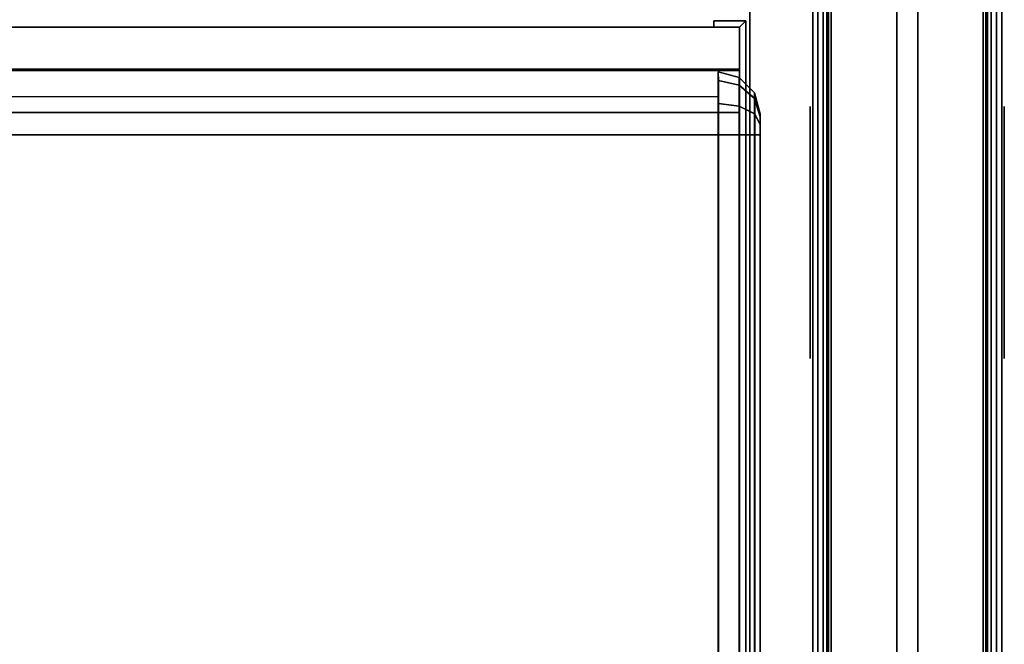
# Model space of a CAD drawing. Units: inches. Extents: x -2 to 202, y -6 to 153.
# Drawn here: x 190 to 201, y 84 to 91 of the extents above; entities that cross this region are included whole.
import ezdxf

# ---------------------------------------------------------------- set-up
doc = ezdxf.new("R2010")
doc.units = ezdxf.units.IN
doc.header["$MEASUREMENT"] = 0
for name, color, linetype in [('PANEL-FABSIDE1', 7, 'Continuous'), ('PANEL-FABSIDE2', 7, 'Continuous'), ('PANEL-GLAZE', 7, 'Continuous'), ('PANEL-RECEP', 7, 'Continuous'), ('PANEL-TOP', 7, 'Continuous'), ('PANEL-TRIM', 7, 'Continuous'), ('PANEL-WMGMT', 7, 'Continuous'), ('STORAGE', 4, 'Continuous'), ('STORAGE-END', 4, 'Continuous'), ('WKSURF-TOP', 6, 'Continuous'), ('WKSURF-TOPEDGE', 6, 'Continuous')]:
    doc.layers.add(name, color=color, linetype=linetype)

# ---------------------------------------------------------------- blocks, each defined once
blk = doc.blocks.new('AA2310_2472L_0T')
at = {"layer": 'WKSURF-TOP'}
for points in [[(72, -24.75), (0, -24.75), (0, -0.875), (72, -0.875)], [(72, -0.875, -1.25), (0, -0.875, -1.25), (0, -24.75, -1.25), (72, -24.75, -1.25)]]:
    blk.add_3dface(points, dxfattribs=at)
at = {"layer": 'WKSURF-TOPEDGE'}
blk.add_3dface([(72, -0.875, -1.25), (0, -0.875, -1.25), (0, -0.875), (72, -0.875)], dxfattribs=at)
blk = doc.blocks.new('AA8164_5336G_0T')
at = {"layer": 'PANEL-FABSIDE1'}
for points in [[(35.5, -1.938, 39.25), (0.5, -1.938, 39.25), (0.5, -2, 39.25), (35.5, -2, 39.25)], [(0.5, -1.938, 5), (35.5, -1.938, 5), (35.5, -2, 5), (0.5, -2, 5)], [(35.5, -2, 39.25), (0.5, -2, 39.25), (0.5, -2, 5), (35.5, -2, 5)]]:
    blk.add_3dface(points, dxfattribs=at)
at = {"layer": 'PANEL-FABSIDE2'}
for points in [[(0.5, 0, 5), (0.5, 0, 39.25), (35.5, 0, 39.25), (35.5, 0, 5)], [(35.5, 0, 39.25), (0.5, 0, 39.25), (0.5, -0.062, 39.25), (35.5, -0.062, 39.25)], [(0.5, 0, 5), (35.5, 0, 5), (35.5, -0.062, 5), (0.5, -0.062, 5)]]:
    blk.add_3dface(points, dxfattribs=at)
at = {"layer": 'PANEL-GLAZE'}
for points in [[(34.375, -0.875, 40.375), (1.625, -0.875, 40.375), (1.625, -0.875, 51.812), (34.375, -0.875, 51.812)], [(1.625, -1.125, 51.812), (1.625, -1.125, 40.375), (34.375, -1.125, 40.375), (34.375, -1.125, 51.812)]]:
    blk.add_3dface(points, dxfattribs=at)
at = {"layer": 'PANEL-RECEP'}
for points in [[(26.91, 0.156, 2.469), (23.91, 0.156, 2.469), (23.91, 0.156, 4.469), (26.91, 0.156, 4.469)], [(23.91, -2.156, 2.469), (26.91, -2.156, 2.469), (26.91, -2.156, 4.469), (23.91, -2.156, 4.469)]]:
    blk.add_3dface(points, dxfattribs=at)
at = {"layer": 'PANEL-TOP'}
for points in [[(0.5, 0, 52.625), (0.5, 0, 52.938), (35.5, 0, 52.938), (35.5, 0, 52.625)], [(35.5, 0, 52.938), (0.5, 0, 52.938), (0.5, -0.062, 53), (35.5, -0.062, 53)], [(35.5, -0.062, 53), (0.5, -0.062, 53), (0.5, -1.938, 53), (35.5, -1.938, 53)], [(35.5, -1.938, 53), (0.5, -1.938, 53), (0.5, -2, 52.938), (35.5, -2, 52.938)], [(35.5, -2, 52.938), (0.5, -2, 52.938), (0.5, -2, 52.625), (35.5, -2, 52.625)]]:
    blk.add_3dface(points, dxfattribs=at)
at = {"layer": 'PANEL-TRIM'}
for points in [[(35.5, -0.044, 5), (35.5, -1.956, 5), (0.5, -1.956, 5), (0.5, -0.044, 5)], [(34.75, -0.044, 40), (1.25, -0.044, 40), (1.375, -0.044, 40.125), (34.625, -0.044, 40.125)], [(1.25, -0.044, 52.188), (1.25, -0.044, 52.938), (34.75, -0.044, 52.938), (34.75, -0.044, 52.188)], [(1.25, -0.044, 52.188), (34.75, -0.044, 52.188), (34.625, -0.044, 52.062), (1.375, -0.044, 52.062)], [(1.25, -0.044, 39.125), (1.25, -0.044, 40), (34.75, -0.044, 40), (34.75, -0.044, 39.125)], [(34.375, -0.875, 40.375), (34.625, -0.044, 40.125), (1.375, -0.044, 40.125), (1.625, -0.875, 40.375)], [(1.625, -0.875, 51.812), (1.375, -0.044, 52.062), (34.625, -0.044, 52.062), (34.375, -0.875, 51.812)], [(1.375, -1.956, 40.125), (34.625, -1.956, 40.125), (34.375, -1.125, 40.375), (1.625, -1.125, 40.375)], [(34.625, -1.956, 52.062), (1.375, -1.956, 52.062), (1.625, -1.125, 51.812), (34.375, -1.125, 51.812)], [(1.375, -1.956, 40.125), (1.25, -1.956, 40), (34.75, -1.956, 40), (34.625, -1.956, 40.125)], [(1.25, -1.956, 52.938), (1.25, -1.956, 52.188), (34.75, -1.956, 52.188), (34.75, -1.956, 52.938)], [(34.625, -1.956, 52.062), (34.75, -1.956, 52.188), (1.25, -1.956, 52.188), (1.375, -1.956, 52.062)], [(1.25, -1.956, 40), (1.25, -1.956, 39.125), (34.75, -1.956, 39.125), (34.75, -1.956, 40)]]:
    blk.add_3dface(points, dxfattribs=at)
at = {"layer": 'PANEL-WMGMT'}
for points in [[(36, 0.062, 4.938), (36, 0.125, 4.781), (0, 0.125, 4.781), (0, 0.062, 4.938)], [(36, 0.125, 4.781), (36, 0.125), (0, 0.125), (0, 0.125, 4.781)], [(0, 0.125), (36, 0.125), (36, -2.125), (0, -2.125)], [(36, -0.094, 5), (36, 0.062, 4.938), (0, 0.062, 4.938), (0, -0.094, 5)], [(0, -1.906, 5), (36, -1.906, 5), (36, -0.094, 5), (0, -0.094, 5)], [(36, -2.062, 4.938), (36, -1.906, 5), (0, -1.906, 5), (0, -2.062, 4.938)], [(36, -2.125, 4.781), (36, -2.062, 4.938), (0, -2.062, 4.938), (0, -2.125, 4.781)], [(36, -2.125), (36, -2.125, 4.781), (0, -2.125, 4.781), (0, -2.125)]]:
    blk.add_3dface(points, dxfattribs=at)
blk = doc.blocks.new('AA3220_1348_1T')
at = {"layer": 'STORAGE'}
for points in [[(0.499, -12.5, -6.75), (47.499, -12.5, -6.752), (47.5, -0.75, -0.752), (0.5, -0.75, -0.75)], [(47.499, -12.5, -6.752), (47.499, -12.956, -5.861), (0.499, -12.956, -5.859), (0.499, -12.5, -6.75)]]:
    blk.add_3dface(points, dxfattribs=at)
at = {"layer": 'STORAGE-END'}
for points, invisible_edges in [([(0.499, -6.625, -4.125), (0.498, -0.375, -7.399), (0.498, -0.101, -7.125), (0.499, 0, -6.75)], 9), ([(0.499, -6.625, -4.125), (0.499, 0, -6.75), (0.5, 0, -0.75), (0.5, -0.101, -0.375)], 9), ([(0.499, -6.625, -4.125), (0.5, -0.101, -0.375), (0.5, -0.375, -0.101), (0.5, -0.75)], 9), ([(0.499, -6.625, -4.125), (0.498, -12.5, -7.5), (0.498, -0.75, -7.5), (0.498, -0.375, -7.399)], 9), ([(-0.001, -0.533, -6.875), (-0.001, -0.625, -6.967), (-0.001, -6.625, -4.125), (-0.001, -0.5, -6.75)], 6), ([(0, -0.5, -0.75), (-0.001, -0.5, -6.75), (-0.001, -6.625, -4.125), (0, -0.533, -0.625)], 6), ([(0, -0.625, -0.533), (0, -0.533, -0.625), (-0.001, -6.625, -4.125), (0, -0.75, -0.5)], 6), ([(-0.001, -0.75, -7), (-0.001, -12.5, -7), (-0.001, -6.625, -4.125), (-0.001, -0.625, -6.967)], 6), ([(0, -12.5, -0.5), (0, -0.75, -0.5), (-0.001, -6.625, -4.125), (0, -12.625, -0.533)], 6), ([(0.499, -6.625, -4.125), (0.5, -0.75), (0.5, -12.5), (0.5, -12.875, -0.101)], 9), ([(0, -12.717, -0.625), (0, -12.625, -0.533), (-0.001, -6.625, -4.125), (0, -12.75, -0.75)], 6), ([(-0.001, -12.75, -6.75), (0, -12.75, -0.75), (-0.001, -6.625, -4.125), (-0.001, -12.717, -6.875)], 6), ([(-0.001, -12.625, -6.967), (-0.001, -12.717, -6.875), (-0.001, -6.625, -4.125), (-0.001, -12.5, -7)], 6), ([(0.499, -6.625, -4.125), (0.5, -13.25, -0.75), (0.499, -13.25, -6.75), (0.498, -13.149, -7.125)], 9), ([(0.499, -6.625, -4.125), (0.498, -13.149, -7.125), (0.498, -12.875, -7.399), (0.498, -12.5, -7.5)], 9), ([(0.499, -6.625, -4.125), (0.5, -12.875, -0.101), (0.5, -13.149, -0.375), (0.5, -13.25, -0.75)], 9)]:
    blk.add_3dface(points, dxfattribs=dict(at, invisible_edges=invisible_edges))
for points in [[(0.065, -12.499, -7.251), (-0.001, -12.5, -7), (-0.001, -0.75, -7), (0.065, -0.749, -7.251)], [(0.067, -0.751, -0.249), (0, -0.75, -0.5), (0, -12.5, -0.5), (0.067, -12.501, -0.249)], [(0.249, -12.5, -7.434), (0.065, -12.499, -7.251), (0.065, -0.749, -7.251), (0.249, -0.75, -7.434)], [(0.251, -0.75, -0.066), (0.067, -0.751, -0.249), (0.067, -12.501, -0.249), (0.251, -12.5, -0.066)], [(0.498, -12.5, -7.5), (0.249, -12.5, -7.434), (0.249, -0.75, -7.434), (0.498, -0.75, -7.5)], [(0.5, -0.75), (0.251, -0.75, -0.066), (0.251, -12.5, -0.066), (0.5, -12.5)], [(0.065, -12.5, -7.251), (0.065, -12.75, -7.184), (-0.001, -12.625, -6.967), (-0.001, -12.5, -7)], [(0, -12.5, -0.5), (0.067, -12.501, -0.249), (0.067, -12.751, -0.317), (0, -12.625, -0.533)], [(0.249, -12.5, -7.434), (0.249, -12.842, -7.343), (0.065, -12.75, -7.184), (0.065, -12.5, -7.251)], [(0.251, -12.842, -0.157), (0.251, -12.5, -0.066), (0.067, -12.501, -0.249), (0.067, -12.751, -0.317)], [(0.498, -12.5, -7.5), (0.498, -12.875, -7.399), (0.249, -12.842, -7.343), (0.249, -12.5, -7.434)], [(0.5, -12.875, -0.101), (0.5, -12.5), (0.251, -12.5, -0.066), (0.251, -12.842, -0.157)], [(0.065, -12.75, -7.184), (0.065, -12.933, -7.001), (-0.001, -12.717, -6.875), (-0.001, -12.625, -6.967)], [(0.067, -12.934, -0.5), (0.067, -12.751, -0.317), (0, -12.625, -0.533), (0, -12.717, -0.625)], [(0.065, -12.933, -7.001), (0.066, -13.001, -6.751), (-0.001, -12.75, -6.75), (-0.001, -12.717, -6.875)], [(0.067, -13.001, -0.751), (0, -12.75, -0.75), (-0.001, -12.75, -6.75), (0.066, -13.001, -6.751)], [(0.067, -13.001, -0.75), (0.067, -12.934, -0.5), (0, -12.717, -0.625), (0, -12.75, -0.75)], [(0.249, -12.842, -7.343), (0.249, -13.093, -7.092), (0.065, -12.933, -7.001), (0.065, -12.75, -7.184)], [(0.251, -13.093, -0.408), (0.251, -12.842, -0.157), (0.067, -12.751, -0.317), (0.067, -12.934, -0.5)], [(0.498, -12.875, -7.399), (0.498, -13.149, -7.125), (0.249, -13.093, -7.092), (0.249, -12.842, -7.343)], [(0.5, -13.149, -0.375), (0.5, -12.875, -0.101), (0.251, -12.842, -0.157), (0.251, -13.093, -0.408)], [(0.249, -13.093, -7.092), (0.25, -13.184, -6.75), (0.066, -13.001, -6.751), (0.065, -12.933, -7.001)], [(0.251, -13.184, -0.75), (0.067, -13.001, -0.751), (0.066, -13.001, -6.751), (0.25, -13.184, -6.75)], [(0.251, -13.184, -0.75), (0.251, -13.093, -0.408), (0.067, -12.934, -0.5), (0.067, -13.001, -0.75)], [(0.498, -13.149, -7.125), (0.499, -13.25, -6.75), (0.25, -13.184, -6.75), (0.249, -13.093, -7.092)], [(0.5, -13.25, -0.75), (0.5, -13.149, -0.375), (0.251, -13.093, -0.408), (0.251, -13.184, -0.75)], [(0.5, -13.25, -0.75), (0.251, -13.184, -0.75), (0.25, -13.184, -6.75), (0.499, -13.25, -6.75)]]:
    blk.add_3dface(points, dxfattribs=at)
blk = doc.blocks.new('AA3810_148PL_0T')
at = {"layer": 'STORAGE'}
for points in [[(0.245, -12.866, -13.75), (0.245, -0.166, -13.75), (47.755, -0.166, -13.75), (47.755, -12.866, -13.75)], [(47.755, -12.866), (47.755, -0.166), (0.245, -0.166), (0.245, -12.866)], [(0.245, -12.366, -14.75), (0.245, -12.866, -14.75), (47.755, -12.866, -14.75), (47.755, -12.366, -14.75)], [(47.755, -12.366, -1), (47.755, -12.866, -1), (0.245, -12.866, -1), (0.245, -12.366, -1)], [(0.245, -12.866, -13.75), (47.755, -12.866, -13.75), (47.755, -12.866, -14.75), (0.245, -12.866, -14.75)], [(47.755, -12.866), (0.245, -12.866), (0.245, -12.866, -1), (47.755, -12.866, -1)], [(0.245, -12.885, -14.75), (0.245, -12.885, -13.75), (47.755, -12.885, -13.75), (47.755, -12.885, -14.75)], [(0.245, -12.885, -14.75), (47.755, -12.885, -14.75), (47.755, -13.385, -14.75), (0.245, -13.385, -14.75)], [(0.245, -13.385, -13.75), (47.755, -13.385, -13.75), (47.755, -12.885, -13.75), (0.245, -12.885, -13.75)], [(47.755, -12.885), (47.755, -12.885, -1), (0.245, -12.885, -1), (0.245, -12.885)], [(47.755, -13.385, -1), (0.245, -13.385, -1), (0.245, -12.885, -1), (47.755, -12.885, -1)], [(47.755, -12.885), (0.245, -12.885), (0.245, -13.385), (47.755, -13.385)], [(0.245, -13.385, -13.75), (0.245, -13.385, -14), (47.755, -13.385, -14), (47.755, -13.385, -13.75)], [(0.245, -13.385, -14.375), (0.245, -13.385, -14.75), (47.755, -13.385, -14.75), (47.755, -13.385, -14.375)], [(47.755, -13.385, -1), (47.755, -13.385, -0.75), (0.245, -13.385, -0.75), (0.245, -13.385, -1)], [(47.755, -13.385, -0.375), (47.755, -13.385), (0.245, -13.385), (0.245, -13.385, -0.375)]]:
    blk.add_3dface(points, dxfattribs=at)
at = {"layer": 'STORAGE-END'}
for points in [[(0.17, 0.58), (0.17, 0.58, -14.75), (0.17, -13.46, -14.75), (0.17, -13.46)], [(0.245, 0.58, -14.75), (0.245, -13.385, -14.75), (0.17, -13.46, -14.75), (0.17, 0.58, -14.75)], [(0.245, -13.385), (0.245, 0.58), (0.17, 0.58), (0.17, -13.46)], [(0.245, -13.385, -14.75), (0.245, 0.58, -14.75), (0.245, 0.58), (0.245, -13.385)], [(0.55, -13.385, -14.75), (0.55, -13.46, -14.75), (0.17, -13.46, -14.75), (0.245, -13.385, -14.75)], [(0.245, -13.385), (0.17, -13.46), (0.55, -13.46), (0.55, -13.385)], [(0.17, -13.46, -14.75), (0.55, -13.46, -14.75), (0.55, -13.46), (0.17, -13.46)], [(0.55, -13.385), (0.55, -13.385, -14.75), (0.245, -13.385, -14.75), (0.245, -13.385)], [(0.55, -13.385, -14.75), (0.55, -13.385), (0.55, -13.46), (0.55, -13.46, -14.75)]]:
    blk.add_3dface(points, dxfattribs=at)
blk = doc.blocks.new('AA3221_1348_0T')
at = {"layer": 'STORAGE'}
for points in [[(47.499, -12.5, -6.002), (0.499, -12.5, -6), (0.499, -0.75, -6), (47.499, -0.75, -6.002)], [(47.499, -12.5, -6.752), (0.499, -12.5, -6.75), (0.499, -12.5, -6), (47.499, -12.5, -6.002)]]:
    blk.add_3dface(points, dxfattribs=at)
at = {"layer": 'STORAGE-END', "invisible_edges": 6}
for points in [[(0.498, -0.101, -7.125), (0.499, 0, -6.75), (0.499, -6.625, -4.125), (0.498, -0.375, -7.399)], [(0.5, 0, -0.75), (0.5, -0.101, -0.375), (0.499, -6.625, -4.125), (0.499, 0, -6.75)], [(0.5, -0.375, -0.101), (0.5, -0.75), (0.499, -6.625, -4.125), (0.5, -0.101, -0.375)], [(0.498, -0.75, -7.5), (0.498, -0.375, -7.399), (0.499, -6.625, -4.125), (0.498, -12.5, -7.5)], [(0, -0.5, -0.75), (0, -0.533, -0.625), (-0.001, -6.625, -4.125), (-0.001, -0.5, -6.75)], [(-0.001, -0.533, -6.875), (-0.001, -0.5, -6.75), (-0.001, -6.625, -4.125), (-0.001, -0.625, -6.967)], [(0, -0.625, -0.533), (0, -0.75, -0.5), (-0.001, -6.625, -4.125), (0, -0.533, -0.625)], [(-0.001, -0.75, -7), (-0.001, -0.625, -6.967), (-0.001, -6.625, -4.125), (-0.001, -12.5, -7)], [(0, -12.5, -0.5), (0, -12.625, -0.533), (-0.001, -6.625, -4.125), (0, -0.75, -0.5)], [(0.5, -12.5), (0.5, -12.875, -0.101), (0.499, -6.625, -4.125), (0.5, -0.75)], [(-0.001, -12.625, -6.967), (-0.001, -12.5, -7), (-0.001, -6.625, -4.125), (-0.001, -12.717, -6.875)], [(-0.001, -12.75, -6.75), (-0.001, -12.717, -6.875), (-0.001, -6.625, -4.125), (0, -12.75, -0.75)], [(0, -12.717, -0.625), (0, -12.75, -0.75), (-0.001, -6.625, -4.125), (0, -12.625, -0.533)], [(0.498, -12.875, -7.399), (0.498, -12.5, -7.5), (0.499, -6.625, -4.125), (0.498, -13.149, -7.125)], [(0.499, -13.25, -6.75), (0.498, -13.149, -7.125), (0.499, -6.625, -4.125), (0.5, -13.25, -0.75)], [(0.5, -13.149, -0.375), (0.5, -13.25, -0.75), (0.499, -6.625, -4.125), (0.5, -12.875, -0.101)]]:
    blk.add_3dface(points, dxfattribs=at)
at = {"layer": 'STORAGE-END'}
for points in [[(0.065, -12.499, -7.251), (0.065, -0.749, -7.251), (-0.001, -0.75, -7), (-0.001, -12.5, -7)], [(0.067, -0.751, -0.249), (0.067, -12.501, -0.249), (0, -12.5, -0.5), (0, -0.75, -0.5)], [(0.249, -12.5, -7.434), (0.249, -0.75, -7.434), (0.065, -0.749, -7.251), (0.065, -12.499, -7.251)], [(0.251, -0.75, -0.066), (0.251, -12.5, -0.066), (0.067, -12.501, -0.249), (0.067, -0.751, -0.249)], [(0.498, -12.5, -7.5), (0.498, -0.75, -7.5), (0.249, -0.75, -7.434), (0.249, -12.5, -7.434)], [(0.5, -0.75), (0.5, -12.5), (0.251, -12.5, -0.066), (0.251, -0.75, -0.066)], [(0.065, -12.5, -7.251), (-0.001, -12.5, -7), (-0.001, -12.625, -6.967), (0.065, -12.75, -7.184)], [(0.067, -12.751, -0.317), (0, -12.625, -0.533), (0, -12.5, -0.5), (0.067, -12.501, -0.249)], [(0.249, -12.5, -7.434), (0.065, -12.5, -7.251), (0.065, -12.75, -7.184), (0.249, -12.842, -7.343)], [(0.251, -12.842, -0.157), (0.067, -12.751, -0.317), (0.067, -12.501, -0.249), (0.251, -12.5, -0.066)], [(0.498, -12.5, -7.5), (0.249, -12.5, -7.434), (0.249, -12.842, -7.343), (0.498, -12.875, -7.399)], [(0.5, -12.875, -0.101), (0.251, -12.842, -0.157), (0.251, -12.5, -0.066), (0.5, -12.5)], [(0.065, -12.75, -7.184), (-0.001, -12.625, -6.967), (-0.001, -12.717, -6.875), (0.065, -12.933, -7.001)], [(0.067, -12.934, -0.5), (0, -12.717, -0.625), (0, -12.625, -0.533), (0.067, -12.751, -0.317)], [(0.065, -12.933, -7.001), (-0.001, -12.717, -6.875), (-0.001, -12.75, -6.75), (0.066, -13.001, -6.751)], [(0.067, -13.001, -0.751), (0.066, -13.001, -6.751), (-0.001, -12.75, -6.75), (0, -12.75, -0.75)], [(0.067, -13.001, -0.75), (0, -12.75, -0.75), (0, -12.717, -0.625), (0.067, -12.934, -0.5)], [(0.249, -12.842, -7.343), (0.065, -12.75, -7.184), (0.065, -12.933, -7.001), (0.249, -13.093, -7.092)], [(0.251, -13.093, -0.408), (0.067, -12.934, -0.5), (0.067, -12.751, -0.317), (0.251, -12.842, -0.157)], [(0.498, -12.875, -7.399), (0.249, -12.842, -7.343), (0.249, -13.093, -7.092), (0.498, -13.149, -7.125)], [(0.5, -13.149, -0.375), (0.251, -13.093, -0.408), (0.251, -12.842, -0.157), (0.5, -12.875, -0.101)], [(0.249, -13.093, -7.092), (0.065, -12.933, -7.001), (0.066, -13.001, -6.751), (0.25, -13.184, -6.75)], [(0.251, -13.184, -0.75), (0.25, -13.184, -6.75), (0.066, -13.001, -6.751), (0.067, -13.001, -0.751)], [(0.251, -13.184, -0.75), (0.067, -13.001, -0.75), (0.067, -12.934, -0.5), (0.251, -13.093, -0.408)], [(0.498, -13.149, -7.125), (0.249, -13.093, -7.092), (0.25, -13.184, -6.75), (0.499, -13.25, -6.75)], [(0.5, -13.25, -0.75), (0.251, -13.184, -0.75), (0.251, -13.093, -0.408), (0.5, -13.149, -0.375)], [(0.5, -13.25, -0.75), (0.499, -13.25, -6.75), (0.25, -13.184, -6.75), (0.251, -13.184, -0.75)]]:
    blk.add_3dface(points, dxfattribs=at)

msp = doc.modelspace()

# ---------------------------------------------------------------- block references
for name, p, rotation in [('AA2310_2472L_0T', (199.125, 150.375, 28.5), 270), ('AA8164_5336G_0T', (201.125, 114.375), 270), ('AA3810_148PL_0T', (198.375, 78.025, 66.75), 180), ('AA3220_1348_1T', (198.375, 77.625, 39), 180), ('AA3221_1348_0T', (198.375, 77.625, 15), 180)]:
    msp.add_blockref(name, p, dxfattribs=dict(rotation=rotation))

doc.saveas('drawing.dxf')
